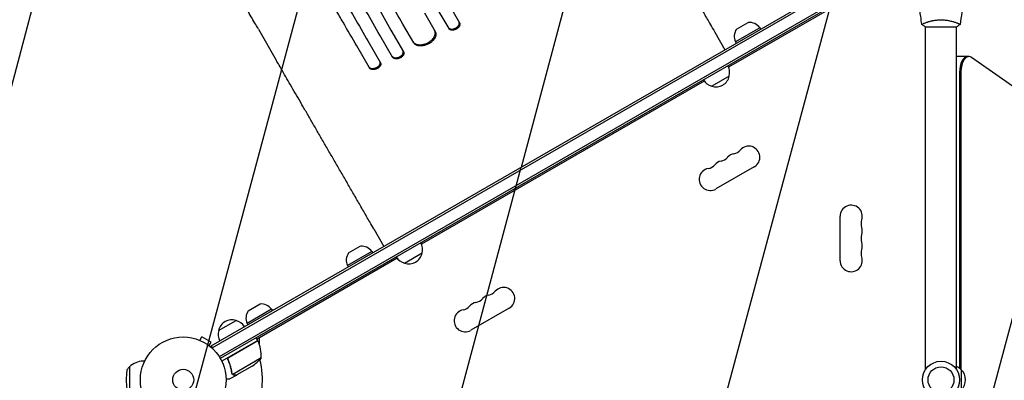
# Model space of a CAD drawing. Units: millimetres. Extents: x -5299 to 4624, y -4111 to 4673.
# Drawn here: x -2076 to -859, y 2163 to 2610 of the extents above; entities that cross this region are included whole.
import ezdxf

# ---------------------------------------------------------------- set-up
doc = ezdxf.new("R2010")
doc.units = ezdxf.units.MM
doc.header["$LTSCALE"] = 20
doc.linetypes.add('HIDDEN', pattern=[9.525, 6.35, -3.175])
for name, color, linetype in [('2d', 230, 'Continuous'), ('EN-Free_Space', 10, 'HIDDEN'), ('EN-Free_Space_Hatch', 10, 'HIDDEN')]:
    doc.layers.add(name, color=color, linetype=linetype)

msp = doc.modelspace()

# ---------------------------------------------------------------- hatches: boundary and pattern name
at = {"layer": 'EN-Free_Space_Hatch'}
h = msp.add_hatch(dxfattribs=at)
h.set_pattern_fill('ANSI31', color=256, scale=100, angle=-150)
h.set_pattern_definition([(255, (-1074.27, 2625.77), (306.68, -82.175), [])])
edge = h.paths.add_edge_path()
edge.add_line((-1205.6, 4088.1), (-549, 2951))
edge.add_arc((-1415.1, 2451), 1000, -150, 30, ccw=False)
edge.add_line((-2281.1, 1951), (-2937.6, 3088.1))
edge.add_arc((-2071.6, 3588.1), 1000, -330, -150, ccw=False)

# ---------------------------------------------------------------- linework, layer by layer
at = {"layer": '2d'}
for p, q in [((-1839.6, 2205.9), (-990.5, 2696.1)), ((-1838.3, 2203.7), (-989.3, 2693.9)), ((-984.1, 2680.7), (-1829.5, 2192.6)), ((-982.9, 2678.5), (-1828.2, 2190.5)), ((-1026.3, 2651.1), (-1199.6, 2551.1)), ((-1548, 2633.2), (-1532.3, 2606)), ((-1575.7, 2618.2), (-1562.4, 2595.2)), ((-1545.4, 2598.8), (-1561.1, 2625.9)), ((-1189.9, 2598.1), (-1175.3, 2606.5)), ((-956, 2606.2), (-956, 2606.2)), ((-918, 2606.2), (-918, 2606.2)), ((-1781.2, 2598.2), (-1759.1, 2559.8)), ((-1617.2, 2597.1), (-1601.5, 2570)), ((-1589.1, 2581.4), (-1602.4, 2604.4)), ((-1216.7, 2594.4), (-1204.2, 2572.7)), ((-1161, 2599.9), (-1191.3, 2582.4)), ((-1161, 2599.9), (-1160, 2598.2)), ((-956.5, 2601), (-917.5, 2601)), ((-956, 2177), (-956, 2601)), ((-918, 2177), (-918, 2601)), ((-1645.8, 2583.6), (-1630.1, 2556.5)), ((-1615.1, 2563.5), (-1630.8, 2590.6)), ((-1191.3, 2582.4), (-1190.3, 2580.7)), ((-1643.9, 2550.2), (-1659.6, 2577.4)), ((-902.4, 2564.3), (-918, 2564.3)), ((-694.1, 2418.7), (-899.1, 2563.1)), ((-1229.7, 2533.7), (-1579.4, 2331.8)), ((-1198.9, 2540), (-1220.5, 2527.5)), ((-914.1, 2544.3), (-914.1, 2178.2)), ((-912.4, 2544.3), (-912.4, 2176.7)), ((-1167.9, 2427.8), (-1215.5, 2400.3)), ((-1061.7, 2311.5), (-1061.7, 2366.5)), ((-1638.4, 2350.9), (-1625.9, 2329.2)), ((-1669.7, 2321.1), (-1655.1, 2329.5)), ((-1609.5, 2314.5), (-1782.8, 2214.4)), ((-1640.8, 2322.9), (-1671.1, 2305.4)), ((-1640.8, 2322.9), (-1639.8, 2321.2)), ((-1578.6, 2320.7), (-1600.3, 2308.2)), ((-1671.1, 2305.4), (-1670.1, 2303.7)), ((-1793.7, 2249.5), (-1779.1, 2257.9)), ((-1471, 2252.8), (-1518.6, 2225.3)), ((-1764.8, 2251.3), (-1795.1, 2233.8)), ((-1764.8, 2251.3), (-1763.8, 2249.6)), ((-1830.4, 2225), (-1808.8, 2237.5)), ((-1795.1, 2233.8), (-1794.1, 2232.1)), ((-1853.4, 2212.8), (-1851, 2217)), ((-1839.7, 2210.5), (-1851, 2217)), ((-1781.8, 2212.7), (-1783.8, 2216.1)), ((-1854.8, 2213.4), (-1854.8, 2213.4)), ((-1854.8, 2213.4), (-1854.8, 2213.4)), ((-1842.1, 2206.3), (-1839.7, 2210.5)), ((-1841, 2205.4), (-1841, 2205.4)), ((-1841, 2205.4), (-1841, 2205.4)), ((-1839.6, 2205.9), (-1837.6, 2202.5)), ((-1781.8, 2212.7), (-1826.3, 2187)), ((-1817.1, 2192.1), (-1781.7, 2212.5)), ((-1780, 2216), (-1780, 2208)), ((-1942.2, 2178.4), (-1940.6, 2180)), ((-1940.6, 2180), (-1940.6, 2148)), ((-1940.5, 2180), (-1940.6, 2180)), ((-1921.8, 2187), (-1923.9, 2187)), ((-1818, 2187.4), (-1818.7, 2188.7)), ((-1777.5, 2191.2), (-1812.9, 2170.7)), ((-1788.7, 2181), (-1807.7, 2170)), ((-1807.9, 2169.9), (-1816.3, 2165)), ((-1813.5, 2171.5), (-1813.5, 2171.5)), ((-1807.9, 2169.9), (-1807.9, 2170)), ((-912, 2176.5), (-912, 2151.5))]:
    msp.add_line(p, q, dxfattribs=at)
for centre, radius in [((-1874.1, 2164), 53), ((-937, 2164), 23), ((-937, 2164), 16), ((-1874.1, 2164), 13)]:
    msp.add_circle(centre, radius, dxfattribs=at)
for centre, radius, start, end in [((-1174, 2590.5), 16, 35.9413, 94.6844), ((-1176.7, 2589), 16, 145.3156, 204.0587), ((-1215.3, 2544.5), 17, 344.1865, 29.3587), ((-1216.2, 2544), 17, 210.6413, 255.8135), ((-1215.4, 2543.7), 17, 252.6679, 347.3321), ((-1195.9, 2458), 14.3, 280.8901, 319.1099), ((-1174.7, 2439.6), 13.7, 300, 139.1099), ((-1211.7, 2448.8), 14.3, 280.8901, 319.1099), ((-1190.6, 2430.5), 13.7, 100.8901, 139.1099), ((-1222.3, 2412.1), 13.7, 100.8901, 300), ((-1227.6, 2439.6), 14.3, 280.8901, 319.1099), ((-1206.4, 2421.3), 13.7, 100.8901, 139.1099), ((-1048, 2366.5), 13.7, 340.8901, 180), ((-1021.6, 2357.3), 14.3, 160.8901, 199.1099), ((-1048, 2348.2), 13.7, 340.8901, 19.1099), ((-1021.6, 2339), 14.3, 160.8901, 199.1099), ((-1653.7, 2313.5), 16, 35.9413, 94.6844), ((-1595.1, 2325.3), 17, 344.1865, 29.3587), ((-1048, 2329.8), 13.7, 340.8901, 19.1099), ((-1656.5, 2312), 16, 145.3156, 204.0587), ((-1596, 2324.8), 17, 210.6413, 255.8135), ((-1595.2, 2324.5), 17, 252.6679, 347.3321), ((-1048, 2311.5), 13.7, 180, 19.1099), ((-1021.6, 2320.7), 14.3, 160.8901, 199.1099), ((-1477.8, 2264.6), 13.7, 300, 139.1099), ((-1493.7, 2255.5), 13.7, 100.8901, 139.1099), ((-1499, 2283), 14.3, 280.8901, 319.1099), ((-1777.8, 2241.9), 16, 35.9413, 94.6844), ((-1530.7, 2264.6), 14.3, 280.8901, 319.1099), ((-1509.6, 2246.3), 13.7, 100.8901, 139.1099), ((-1514.8, 2273.8), 14.3, 280.8901, 319.1099), ((-1780.5, 2240.4), 16, 145.3156, 204.0587), ((-1525.4, 2237.1), 13.7, 100.8901, 300), ((-1813.8, 2221.3), 17, 72.6679, 167.3321), ((-1813.1, 2220.9), 17, 30.6413, 75.8135), ((-1813.9, 2220.4), 17, 164.1865, 209.3587), ((-1874.1, 2164), 98, 27.5437, 27.6607), ((-1784.4, 2211.1), 3, 23.5272, 26.8088), ((-1827.5, 2192.4), 50, 358.6503, 23.5272), ((-1923.9, 2164), 23, 90, 135.9208), ((-1816.4, 2222.6), 50, 303.6243, 321.1002), ((-1874.1, 2164), 98, 333.017, 14.7999), ((-924.2, 2164.5), 17, 44.1865, 68.6457), ((-1861.6, 2164), 83, 172.4048, 187.5952), ((-1937.9, 2174.2), 6, 135.2339, 172.4048), ((-923.6, 2164), 17, 312.6679, 47.3321)]:
    msp.add_arc(centre, radius, start, end, dxfattribs=at)
for centre, start_param, end_param in [((-918, 2544.3), 0, 0.00753), ((-904.1, 2544.3), 0, 1.570796), ((-904.1, 2544.3), 0, 1.570796), ((-902.4, 2544.3), -0.338653, 1.570796)]:
    msp.add_ellipse(centre, major_axis=(0, 20), ratio=0.5, start_param=start_param, end_param=end_param, dxfattribs=at)
for points, knots in [([(-1602.4, 2604.4), (-1607.9, 2614), (-1613.6, 2623.8), (-1622.3, 2638.9), (-1625.3, 2644), (-1631.2, 2654.4), (-1634.3, 2659.6), (-1649.5, 2686.1), (-1662.3, 2708.2), (-1689, 2754.4), (-1702.8, 2778.4), (-1720.8, 2809.6), (-1724.5, 2815.9), (-1731.8, 2828.6), (-1735.5, 2835), (-1746.6, 2854.2), (-1754.1, 2867.2), (-1776.9, 2906.6), (-1792.3, 2933.4), (-1823.9, 2988.1), (-1840, 3015.9), (-1864.6, 3058.6), (-1872.9, 3072.9), (-1883.3, 3091), (-1885.4, 3094.7), (-1889.6, 3101.9), (-1891.7, 3105.6), (-1898, 3116.5), (-1902.2, 3123.8), (-1923.3, 3160.3), (-1940.3, 3189.7), (-1957.4, 3219.2)], [0, 0, 0, 0, 0.0512878, 0.0512878, 0.0769317, 0.0769317, 0.1025756, 0.1025756, 0.2051513, 0.2051513, 0.3077269, 0.3077269, 0.3333708, 0.3333708, 0.3590147, 0.3590147, 0.4103025, 0.4103025, 0.5128782, 0.5128782, 0.6154538, 0.6154538, 0.6667416, 0.6667416, 0.6795636, 0.6795636, 0.6923855, 0.6923855, 0.7180294, 0.7180294, 0.8206051, 0.8206051, 0.8206051, 0.8206051]), ([(-1630.8, 2590.6), (-1636.3, 2600.1), (-1641.9, 2609.9), (-1650.6, 2625), (-1653.6, 2630.1), (-1659.5, 2640.4), (-1662.6, 2645.6), (-1677.8, 2672), (-1690.5, 2694.1), (-1717.1, 2740.1), (-1730.9, 2764), (-1748.9, 2795.1), (-1752.5, 2801.4), (-1759.8, 2814.1), (-1763.5, 2820.5), (-1774.6, 2839.7), (-1782.1, 2852.6), (-1804.7, 2891.9), (-1820.2, 2918.6), (-1851.6, 2973.1), (-1867.7, 3000.9), (-1892.2, 3043.4), (-1900.5, 3057.7), (-1910.9, 3075.8), (-1913, 3079.4), (-1917.2, 3086.6), (-1919.3, 3090.3), (-1925.5, 3101.1), (-1929.7, 3108.4), (-1950.8, 3144.8), (-1967.7, 3174.1), (-1984.7, 3203.6)], [0, 0, 0, 0, 0.0511382, 0.0511382, 0.0767072, 0.0767072, 0.1022763, 0.1022763, 0.2045526, 0.2045526, 0.306829, 0.306829, 0.332398, 0.332398, 0.3579671, 0.3579671, 0.4091053, 0.4091053, 0.5113816, 0.5113816, 0.6136579, 0.6136579, 0.6647961, 0.6647961, 0.6775806, 0.6775806, 0.6903652, 0.6903652, 0.7159342, 0.7159342, 0.8182106, 0.8182106, 0.8182106, 0.8182106]), ([(-1971.7, 3211.1), (-1963.2, 3196.3), (-1954.6, 3181.5), (-1941.9, 3159.5), (-1937.7, 3152.1), (-1929.2, 3137.5), (-1925, 3130.2), (-1904, 3093.8), (-1887.4, 3065.1), (-1854.7, 3008.4), (-1838.5, 2980.4), (-1818.6, 2945.9), (-1814.6, 2939), (-1806.7, 2925.3), (-1802.8, 2918.5), (-1791.1, 2898.3), (-1783.4, 2885), (-1760.7, 2845.7), (-1746, 2820.2), (-1717.6, 2771), (-1703.8, 2747.1), (-1683.9, 2712.5), (-1677.3, 2701.2), (-1669.3, 2687.3), (-1667.7, 2684.5), (-1664.5, 2679), (-1662.9, 2676.3), (-1658.2, 2668.1), (-1655.1, 2662.8), (-1639.8, 2636.3), (-1628.2, 2616.2), (-1617.2, 2597.1)], [0, 0, 0, 0, 0.0512151, 0.0512151, 0.0768227, 0.0768227, 0.1024303, 0.1024303, 0.2048606, 0.2048606, 0.3072908, 0.3072908, 0.3328984, 0.3328984, 0.358506, 0.358506, 0.4097211, 0.4097211, 0.5121514, 0.5121514, 0.6145817, 0.6145817, 0.6657968, 0.6657968, 0.6786006, 0.6786006, 0.6914044, 0.6914044, 0.717012, 0.717012, 0.8194423, 0.8194423, 0.8194423, 0.8194423]), ([(-1999.1, 3195.5), (-1990.6, 3180.7), (-1982.1, 3166), (-1969.4, 3144.1), (-1965.1, 3136.7), (-1956.7, 3122.1), (-1952.5, 3114.9), (-1931.6, 3078.6), (-1915.1, 3050), (-1882.4, 2993.5), (-1866.3, 2965.6), (-1846.5, 2931.2), (-1842.5, 2924.3), (-1836.6, 2914.1), (-1834.6, 2910.7), (-1830.7, 2903.9), (-1828.8, 2900.5), (-1819.1, 2883.7), (-1811.4, 2870.5), (-1788.8, 2831.3), (-1774.2, 2806), (-1745.8, 2756.9), (-1732.1, 2733.1), (-1712.2, 2698.6), (-1705.7, 2687.3), (-1697.7, 2673.5), (-1696.1, 2670.7), (-1692.9, 2665.2), (-1691.3, 2662.5), (-1686.7, 2654.4), (-1683.6, 2649), (-1668.3, 2622.6), (-1656.8, 2602.6), (-1645.8, 2583.6)], [0, 0, 0, 0, 0.0510415, 0.0510415, 0.0765623, 0.0765623, 0.1020831, 0.1020831, 0.2041661, 0.2041661, 0.3062492, 0.3062492, 0.33177, 0.33177, 0.3445303, 0.3445303, 0.3572907, 0.3572907, 0.4083323, 0.4083323, 0.5104153, 0.5104153, 0.6124984, 0.6124984, 0.6635399, 0.6635399, 0.6763003, 0.6763003, 0.6890607, 0.6890607, 0.7145814, 0.7145814, 0.8166645, 0.8166645, 0.8166645, 0.8166645]), ([(-1659.6, 2577.4), (-1665, 2586.9), (-1670.6, 2596.6), (-1679.3, 2611.7), (-1682.2, 2616.7), (-1688.2, 2627), (-1691.2, 2632.2), (-1706.4, 2658.5), (-1719.1, 2680.5), (-1745.5, 2726.3), (-1759.3, 2750.1), (-1777.1, 2781.1), (-1780.7, 2787.3), (-1786.2, 2796.8), (-1788, 2800), (-1791.7, 2806.3), (-1793.5, 2809.5), (-1802.8, 2825.5), (-1810.2, 2838.4), (-1832.8, 2877.5), (-1848.2, 2904.1), (-1879.5, 2958.4), (-1895.5, 2986.1), (-1920, 3028.5), (-1928.2, 3042.7), (-1938.6, 3060.7), (-1940.6, 3064.3), (-1944.8, 3071.5), (-1946.9, 3075.1), (-1953.2, 3086), (-1957.3, 3093.2), (-1978.3, 3129.5), (-1995.1, 3158.7), (-2012.1, 3188)], [0, 0, 0, 0, 0.050942, 0.050942, 0.076413, 0.076413, 0.1018839, 0.1018839, 0.2037679, 0.2037679, 0.3056518, 0.3056518, 0.3311228, 0.3311228, 0.3438583, 0.3438583, 0.3565938, 0.3565938, 0.4075358, 0.4075358, 0.5094197, 0.5094197, 0.6113037, 0.6113037, 0.6622457, 0.6622457, 0.6749812, 0.6749812, 0.6877167, 0.6877167, 0.7131876, 0.7131876, 0.8150716, 0.8150716, 0.8150716, 0.8150716]), ([(-1781.2, 2598.2), (-1782.3, 2600.1), (-1783.4, 2601.9), (-1787.5, 2609), (-1790.5, 2614.2), (-1796.6, 2624.8), (-1799.7, 2630.3), (-1806.1, 2641.2), (-1809.3, 2646.8), (-1815.8, 2658), (-1819.1, 2663.7), (-1825.7, 2675.2), (-1829.1, 2681.1), (-1835.9, 2692.9), (-1839.4, 2698.9), (-1846.3, 2710.9), (-1849.8, 2717), (-1857, 2729.4), (-1860.6, 2735.6), (-1867.8, 2748.2), (-1871.5, 2754.6), (-1878.9, 2767.4), (-1882.7, 2773.9), (-1890.2, 2787), (-1894, 2793.5), (-1901.7, 2806.8), (-1905.6, 2813.6), (-1913.4, 2827.1), (-1917.3, 2833.9), (-1925.2, 2847.6), (-1929.2, 2854.5), (-1937.3, 2868.5), (-1941.3, 2875.5), (-1949.5, 2889.6), (-1953.6, 2896.7), (-1961.8, 2911), (-1966, 2918.2), (-1974.3, 2932.7), (-1978.6, 2940), (-1987, 2954.6), (-1991.3, 2962), (-1999.8, 2976.8), (-2004.1, 2984.3), (-2012.8, 2999.2), (-2017.1, 3006.8), (-2025.8, 3021.9), (-2030.2, 3029.5), (-2039, 3044.7), (-2043.4, 3052.4), (-2052.3, 3067.7), (-2056.8, 3075.4), (-2065.7, 3090.9), (-2070.2, 3098.7), (-2079.2, 3114.3), (-2083.7, 3122.1), (-2091.2, 3135), (-2094.1, 3140.1), (-2097.1, 3145.2)], [0, 0, 0, 0, 10.000141, 10.000141, 37.422767, 37.422767, 64.762724, 64.762724, 91.991396, 91.991396, 119.118151, 119.118151, 146.152307, 146.152307, 173.103065, 173.103065, 199.979522, 199.979522, 226.790684, 226.790684, 253.545476, 253.545476, 280.25276, 280.25276, 306.921349, 306.921349, 333.560016, 333.560016, 360.177516, 360.177516, 386.782594, 386.782594, 413.38815, 413.38815, 440.000874, 440.000874, 466.632744, 466.632744, 493.292415, 493.292415, 519.988574, 519.988574, 546.729955, 546.729955, 573.525354, 573.525354, 600.383639, 600.383639, 627.313766, 627.313766, 654.324785, 654.324785, 681.425859, 681.425859, 708.626266, 708.626266, 726.286372, 726.286372, 726.286372, 726.286372]), ([(-1337.3, 2803.3), (-1336.3, 2801.5), (-1335.2, 2799.6), (-1332.3, 2794.6), (-1330.5, 2791.5), (-1326.8, 2785), (-1324.8, 2781.7), (-1320.9, 2774.9), (-1318.9, 2771.5), (-1314.9, 2764.4), (-1312.8, 2760.8), (-1308.5, 2753.4), (-1306.4, 2749.7), (-1302, 2742.1), (-1299.7, 2738.2), (-1295.2, 2730.3), (-1292.9, 2726.3), (-1288.2, 2718.2), (-1285.8, 2714.1), (-1281, 2705.8), (-1278.6, 2701.6), (-1273.7, 2693.1), (-1271.2, 2688.8), (-1266.2, 2680.2), (-1263.7, 2675.8), (-1258.6, 2667), (-1256.1, 2662.6), (-1250.9, 2653.7), (-1248.4, 2649.2), (-1243.2, 2640.2), (-1240.5, 2635.7), (-1235.3, 2626.6), (-1232.7, 2622), (-1227.4, 2612.9), (-1224.8, 2608.3), (-1220.3, 2600.6), (-1218.5, 2597.5), (-1216.7, 2594.4)], [0, 0, 0, 0, 10.001256, 10.001256, 25.889138, 25.889138, 41.76562, 41.76562, 57.63591, 57.63591, 73.504519, 73.504519, 89.374391, 89.374391, 105.247078, 105.247078, 121.122967, 121.122967, 137.001534, 137.001534, 152.881623, 152.881623, 168.761756, 168.761756, 184.640445, 184.640445, 200.516509, 200.516509, 216.389377, 216.389377, 232.259379, 232.259379, 248.128, 248.128, 263.998098, 263.998098, 274.861861, 274.861861, 274.861861, 274.861861]), ([(-960.6, 2604.1), (-961.1, 2607.3), (-961.6, 2610.6), (-962.8, 2618.9), (-963.4, 2624.1), (-964.3, 2634.3), (-964.7, 2639.4), (-964.9, 2644.4)], [0.059167, 0.059167, 0.059167, 0.059167, 10.001334, 10.001334, 25.653135, 25.653135, 40.963039, 40.963039, 40.963039, 40.963039]), ([(-909.2, 2644.4), (-909.3, 2641.1), (-909.5, 2637.8), (-910.1, 2629.3), (-910.6, 2624.2), (-911.9, 2614), (-912.6, 2609), (-913.5, 2604.1)], [0, 0, 0, 0, 10.001335, 10.001335, 25.652861, 25.652861, 40.904303, 40.904303, 40.904303, 40.904303]), ([(-1537.2, 2599.5), (-1536.8, 2599.8), (-1536.4, 2600), (-1535.8, 2600.4), (-1535.6, 2600.6), (-1535.2, 2600.9), (-1535, 2601.1), (-1534.5, 2601.5), (-1534.2, 2601.9), (-1533.7, 2602.6), (-1533.5, 2602.9), (-1533.1, 2603.7), (-1532.9, 2604), (-1532.8, 2604.6), (-1532.7, 2604.7), (-1532.7, 2605.1), (-1532.6, 2605.4), (-1532.6, 2605.8), (-1532.6, 2606.1), (-1532.7, 2606.3), (-1532.8, 2606.7), (-1532.9, 2607), (-1533, 2607.3)], [0, 0, 0, 0, 0.00146477, 0.00146477, 0.00219715, 0.00219715, 0.00292954, 0.00292954, 0.00439431, 0.00439431, 0.00585908, 0.00585908, 0.00732385, 0.00732385, 0.00805623, 0.00805623, 0.00878862, 0.009521, 0.009521, 0.01025339, 0.01025339, 0.01171816, 0.01171816, 0.01171816, 0.01171816]), ([(-1532.3, 2606), (-1532.1, 2605.7), (-1532, 2605.4), (-1531.9, 2604.9), (-1531.9, 2604.8), (-1531.8, 2604.5), (-1531.8, 2604.3), (-1531.9, 2603.8), (-1531.9, 2603.4), (-1532.2, 2602.7), (-1532.3, 2602.3), (-1532.7, 2601.6), (-1532.9, 2601.3), (-1533.3, 2600.7), (-1533.5, 2600.6), (-1533.8, 2600.2), (-1534.1, 2599.9), (-1534.4, 2599.6), (-1534.8, 2599.3), (-1535, 2599.1), (-1535.6, 2598.7), (-1536, 2598.4), (-1536.4, 2598.2)], [0, 0, 0, 0, 0.00146477, 0.00146477, 0.00219715, 0.00219715, 0.00292954, 0.00292954, 0.00439431, 0.00439431, 0.00585907, 0.00585907, 0.00732384, 0.00732384, 0.00805623, 0.00805623, 0.00878861, 0.00952099, 0.00952099, 0.01025338, 0.01025338, 0.01171815, 0.01171815, 0.01171815, 0.01171815]), ([(-960.5, 2604), (-960.5, 2604), (-960.5, 2604), (-960.5, 2604), (-960.5, 2604), (-960.6, 2604.1), (-960.5, 2604.1), (-960.5, 2604.1), (-960.5, 2604.2), (-960.3, 2604.3), (-959.9, 2604.5), (-959.2, 2604.9), (-958.9, 2605), (-958.3, 2605.3), (-957.9, 2605.5), (-956.7, 2606), (-955.8, 2606.3), (-954.4, 2606.8), (-954.1, 2606.9), (-953.6, 2607), (-953.3, 2607.1), (-952.4, 2607.4), (-951.8, 2607.6), (-950.5, 2607.9), (-949.8, 2608.1), (-948.7, 2608.4), (-948.4, 2608.4), (-947.6, 2608.6), (-947.3, 2608.7), (-945.4, 2609), (-943.8, 2609.3), (-941.3, 2609.5), (-940.5, 2609.6), (-938.8, 2609.7), (-937.9, 2609.7), (-937, 2609.7)], [0.12220864, 0.12220864, 0.12220864, 0.12220864, 0.12268837, 0.12268837, 0.12524335, 0.12524335, 0.12652085, 0.12652085, 0.12779834, 0.12779834, 0.13290832, 0.13290832, 0.13546331, 0.13546331, 0.1380183, 0.1380183, 0.14312827, 0.14312827, 0.14440577, 0.14440577, 0.14568326, 0.14568326, 0.14823825, 0.14823825, 0.15079324, 0.15079324, 0.15207073, 0.15207073, 0.15334823, 0.15334823, 0.15845821, 0.15845821, 0.16101319, 0.16101319, 0.16356818, 0.16356818, 0.16356818, 0.16356818]), ([(-937, 2609.7), (-936.2, 2609.7), (-935.3, 2609.7), (-933.6, 2609.6), (-932.8, 2609.6), (-931.6, 2609.4), (-931.1, 2609.4), (-930.3, 2609.3), (-929.9, 2609.2), (-928.7, 2609), (-927.9, 2608.9), (-926.4, 2608.6), (-925.7, 2608.4), (-924.3, 2608.1), (-923.6, 2607.9), (-921.6, 2607.4), (-920.4, 2607), (-918.8, 2606.5), (-918.3, 2606.3), (-917.4, 2605.9), (-916.9, 2605.8), (-915.8, 2605.3), (-915.1, 2605), (-914.4, 2604.6), (-914.2, 2604.5), (-913.8, 2604.3), (-913.7, 2604.3), (-913.6, 2604.2), (-913.6, 2604.1), (-913.5, 2604.1), (-913.5, 2604.1), (-913.5, 2604), (-913.5, 2604), (-913.5, 2604), (-913.5, 2604), (-913.5, 2604)], [0.16356818, 0.16356818, 0.16356818, 0.16356818, 0.1661247, 0.1661247, 0.16868122, 0.16868122, 0.16995948, 0.16995948, 0.17123774, 0.17123774, 0.17379425, 0.17379425, 0.17635077, 0.17635077, 0.17890729, 0.17890729, 0.18402032, 0.18402032, 0.18657684, 0.18657684, 0.18913336, 0.18913336, 0.19424639, 0.19424639, 0.19680291, 0.19680291, 0.19935943, 0.19935943, 0.20063769, 0.20063769, 0.20191595, 0.20191595, 0.20447247, 0.20447247, 0.20490292, 0.20490292, 0.20490292, 0.20490292]), ([(-1571.7, 2581.2), (-1570.8, 2581.7), (-1570, 2582.2), (-1568.8, 2583), (-1568.4, 2583.3), (-1567.6, 2583.9), (-1567.3, 2584.2), (-1566.3, 2585.1), (-1565.6, 2585.8), (-1564.8, 2586.8), (-1564.6, 2587.1), (-1564.1, 2587.8), (-1563.9, 2588.2), (-1563.3, 2589.2), (-1563, 2590), (-1562.6, 2591), (-1562.5, 2591.4), (-1562.4, 2592.1), (-1562.3, 2592.8), (-1562.3, 2593.4), (-1562.4, 2594.1), (-1562.4, 2594.4), (-1562.6, 2595.4), (-1562.9, 2595.9), (-1563.2, 2596.5)], [0, 0, 0, 0, 0.00293157, 0.00293157, 0.00439736, 0.00439736, 0.00586314, 0.00586314, 0.00879471, 0.00879471, 0.0102605, 0.0102605, 0.01172628, 0.01172628, 0.01465785, 0.01465785, 0.01612364, 0.01612364, 0.01758942, 0.01905521, 0.01905521, 0.02052099, 0.02052099, 0.02345256, 0.02345256, 0.02345256, 0.02345256]), ([(-1562.4, 2595.2), (-1562.1, 2594.6), (-1561.9, 2594), (-1561.7, 2593.1), (-1561.6, 2592.8), (-1561.6, 2592.1), (-1561.6, 2591.8), (-1561.6, 2590.8), (-1561.7, 2590.1), (-1562.1, 2589), (-1562.2, 2588.6), (-1562.5, 2587.9), (-1562.7, 2587.6), (-1563.3, 2586.5), (-1563.8, 2585.8), (-1564.6, 2584.8), (-1564.9, 2584.5), (-1565.5, 2583.8), (-1566.1, 2583.2), (-1566.9, 2582.5), (-1567.6, 2582), (-1568, 2581.7), (-1569.2, 2580.8), (-1570, 2580.3), (-1570.9, 2579.9)], [0, 0, 0, 0, 0.00293155, 0.00293155, 0.00439733, 0.00439733, 0.00586311, 0.00586311, 0.00879466, 0.00879466, 0.01026044, 0.01026044, 0.01172622, 0.01172622, 0.01465777, 0.01465777, 0.01612355, 0.01612355, 0.01758933, 0.01905511, 0.01905511, 0.02052088, 0.02052088, 0.02345244, 0.02345244, 0.02345244, 0.02345244]), ([(-1546.2, 2600.1), (-1546, 2599.8), (-1545.8, 2599.6), (-1545.5, 2599.2), (-1545.4, 2599.1), (-1545.1, 2598.9), (-1544.9, 2598.9), (-1544.5, 2598.6), (-1544.1, 2598.5), (-1543.4, 2598.3), (-1543, 2598.2), (-1542.2, 2598.2), (-1541.7, 2598.2), (-1541, 2598.2), (-1540.8, 2598.3), (-1540.4, 2598.3), (-1539.9, 2598.4), (-1539.5, 2598.6), (-1539, 2598.7), (-1538.8, 2598.8), (-1538.1, 2599.1), (-1537.6, 2599.3), (-1537.2, 2599.5)], [0, 0, 0, 0, 0.00146489, 0.00146489, 0.00219734, 0.00219734, 0.00292978, 0.00292978, 0.00439467, 0.00439467, 0.00585956, 0.00585956, 0.00732445, 0.00732445, 0.0080569, 0.0080569, 0.00878934, 0.00952179, 0.00952179, 0.01025423, 0.01025423, 0.01171912, 0.01171912, 0.01171912, 0.01171912]), ([(-1536.4, 2598.2), (-1536.9, 2597.9), (-1537.3, 2597.7), (-1538, 2597.5), (-1538.2, 2597.4), (-1538.7, 2597.2), (-1538.9, 2597.2), (-1539.6, 2597), (-1540, 2596.9), (-1540.9, 2596.8), (-1541.4, 2596.8), (-1542.2, 2596.9), (-1542.6, 2597), (-1543.2, 2597.1), (-1543.3, 2597.2), (-1543.7, 2597.3), (-1544, 2597.4), (-1544.3, 2597.6), (-1544.6, 2597.8), (-1544.7, 2597.9), (-1545.1, 2598.2), (-1545.3, 2598.5), (-1545.4, 2598.8)], [0, 0, 0, 0, 0.00146489, 0.00146489, 0.00219733, 0.00219733, 0.00292978, 0.00292978, 0.00439467, 0.00439467, 0.00585956, 0.00585956, 0.00732445, 0.00732445, 0.00805689, 0.00805689, 0.00878934, 0.00952178, 0.00952178, 0.01025423, 0.01025423, 0.01171912, 0.01171912, 0.01171912, 0.01171912]), ([(-913.5, 2604), (-914.6, 2603.1), (-915.7, 2602.2), (-917.1, 2601.3), (-917.3, 2601.1), (-917.5, 2601)], [0, 0, 0, 0, 4.405135, 4.405135, 5.108724, 5.108724, 5.108724, 5.108724]), ([(-1589.9, 2582.8), (-1589.6, 2582.2), (-1589.2, 2581.7), (-1588.5, 2581.1), (-1588.2, 2580.8), (-1587.6, 2580.4), (-1587.3, 2580.3), (-1586.4, 2579.8), (-1585.7, 2579.5), (-1584.6, 2579.2), (-1584.2, 2579.1), (-1583.4, 2578.9), (-1583, 2578.9), (-1581.7, 2578.8), (-1580.8, 2578.8), (-1579.5, 2578.9), (-1579, 2578.9), (-1578.1, 2579.1), (-1577.2, 2579.2), (-1576.2, 2579.5), (-1575.3, 2579.7), (-1574.8, 2579.9), (-1573.5, 2580.4), (-1572.6, 2580.8), (-1571.7, 2581.2)], [0, 0, 0, 0, 0.00293266, 0.00293266, 0.00439899, 0.00439899, 0.00586531, 0.00586531, 0.00879797, 0.00879797, 0.0102643, 0.0102643, 0.01173063, 0.01173063, 0.01466328, 0.01466328, 0.01612961, 0.01612961, 0.01759594, 0.01906227, 0.01906227, 0.0205286, 0.0205286, 0.02346126, 0.02346126, 0.02346126, 0.02346126]), ([(-1570.9, 2579.9), (-1571.8, 2579.4), (-1572.7, 2579), (-1574.1, 2578.5), (-1574.5, 2578.4), (-1575.4, 2578.1), (-1575.9, 2578), (-1577.3, 2577.7), (-1578.2, 2577.6), (-1579.6, 2577.5), (-1580, 2577.5), (-1580.9, 2577.5), (-1581.4, 2577.5), (-1582.6, 2577.6), (-1583.4, 2577.7), (-1584.5, 2578), (-1584.9, 2578.2), (-1585.6, 2578.4), (-1586.3, 2578.7), (-1586.9, 2579.1), (-1587.4, 2579.5), (-1587.7, 2579.7), (-1588.4, 2580.4), (-1588.8, 2580.9), (-1589.1, 2581.4)], [0, 0, 0, 0, 0.00293265, 0.00293265, 0.00439897, 0.00439897, 0.00586529, 0.00586529, 0.00879794, 0.00879794, 0.01026426, 0.01026426, 0.01173058, 0.01173058, 0.01466323, 0.01466323, 0.01612955, 0.01612955, 0.01759588, 0.0190622, 0.0190622, 0.02052852, 0.02052852, 0.02346117, 0.02346117, 0.02346117, 0.02346117]), ([(-1606.7, 2563.8), (-1606.2, 2564.1), (-1605.8, 2564.3), (-1605.2, 2564.7), (-1605, 2564.8), (-1604.6, 2565.1), (-1604.4, 2565.3), (-1603.9, 2565.7), (-1603.6, 2566), (-1603, 2566.7), (-1602.8, 2567), (-1602.4, 2567.7), (-1602.2, 2568.1), (-1602.1, 2568.6), (-1602, 2568.8), (-1601.9, 2569.1), (-1601.9, 2569.3), (-1601.9, 2569.8), (-1601.9, 2570.1), (-1602, 2570.7), (-1602.2, 2571), (-1602.3, 2571.3)], [0, 0, 0, 0, 0.00146799, 0.00146799, 0.00220198, 0.00220198, 0.00293598, 0.00293598, 0.00440397, 0.00440397, 0.00587196, 0.00587196, 0.00733995, 0.00733995, 0.00807394, 0.00807394, 0.00880794, 0.00880794, 0.01027593, 0.01027593, 0.01174392, 0.01174392, 0.01174392, 0.01174392]), ([(-1601.5, 2570), (-1601.4, 2569.7), (-1601.3, 2569.4), (-1601.2, 2568.9), (-1601.1, 2568.8), (-1601.1, 2568.4), (-1601.1, 2568.3), (-1601.2, 2567.8), (-1601.2, 2567.4), (-1601.5, 2566.7), (-1601.6, 2566.4), (-1602, 2565.7), (-1602.3, 2565.4), (-1602.7, 2564.9), (-1602.8, 2564.7), (-1603.2, 2564.4), (-1603.5, 2564.1), (-1603.9, 2563.8), (-1604.2, 2563.5), (-1604.4, 2563.4), (-1605, 2563), (-1605.5, 2562.7), (-1605.9, 2562.5)], [0, 0, 0, 0, 0.00146797, 0.00146797, 0.00220196, 0.00220196, 0.00293594, 0.00293594, 0.00440391, 0.00440391, 0.00587188, 0.00587188, 0.00733986, 0.00733986, 0.00807384, 0.00807384, 0.00880783, 0.00954181, 0.00954181, 0.0102758, 0.0102758, 0.01174377, 0.01174377, 0.01174377, 0.01174377]), ([(-1638.4, 2350.9), (-1640.1, 2353.7), (-1641.8, 2356.6), (-1646.1, 2364.1), (-1648.7, 2368.7), (-1654, 2377.8), (-1656.6, 2382.4), (-1661.9, 2391.5), (-1664.5, 2396), (-1669.7, 2405), (-1672.3, 2409.5), (-1677.4, 2418.4), (-1680, 2422.8), (-1685.1, 2431.6), (-1687.6, 2436), (-1692.6, 2444.7), (-1695.1, 2448.9), (-1700, 2457.4), (-1702.4, 2461.6), (-1707.2, 2470), (-1709.6, 2474.1), (-1714.3, 2482.2), (-1716.6, 2486.2), (-1721.1, 2494.1), (-1723.4, 2498), (-1727.8, 2505.6), (-1729.9, 2509.3), (-1734.2, 2516.7), (-1736.3, 2520.3), (-1740.4, 2527.4), (-1742.4, 2530.9), (-1746.3, 2537.7), (-1748.2, 2541), (-1751.9, 2547.4), (-1753.8, 2550.6), (-1756.7, 2555.8), (-1757.9, 2557.8), (-1759.1, 2559.8)], [0, 0, 0, 0, 10.001256, 10.001256, 25.889127, 25.889127, 41.765605, 41.765605, 57.635896, 57.635896, 73.504511, 73.504511, 89.374388, 89.374388, 105.247082, 105.247082, 121.122977, 121.122977, 137.001548, 137.001548, 152.881639, 152.881639, 168.76177, 168.76177, 184.640456, 184.640456, 200.516513, 200.516513, 216.389375, 216.389375, 232.259371, 232.259371, 248.127986, 248.127986, 263.998083, 263.998083, 274.861853, 274.861853, 274.861853, 274.861853]), ([(-1635.3, 2550.5), (-1634.9, 2550.7), (-1634.5, 2550.9), (-1633.9, 2551.3), (-1633.7, 2551.4), (-1633.3, 2551.7), (-1633.1, 2551.9), (-1632.6, 2552.3), (-1632.2, 2552.6), (-1631.7, 2553.2), (-1631.4, 2553.6), (-1631, 2554.2), (-1630.8, 2554.6), (-1630.7, 2555.1), (-1630.6, 2555.3), (-1630.5, 2555.6), (-1630.5, 2555.8), (-1630.5, 2556.3), (-1630.5, 2556.6), (-1630.6, 2557.2), (-1630.7, 2557.5), (-1630.9, 2557.8)], [0, 0, 0, 0, 0.00147038, 0.00147038, 0.00220556, 0.00220556, 0.00294075, 0.00294075, 0.00441113, 0.00441113, 0.0058815, 0.0058815, 0.00735188, 0.00735188, 0.00808707, 0.00808707, 0.00882226, 0.00882226, 0.01029263, 0.01029263, 0.01176301, 0.01176301, 0.01176301, 0.01176301]), ([(-1615.9, 2564.8), (-1615.7, 2564.5), (-1615.5, 2564.3), (-1615.2, 2563.9), (-1615, 2563.8), (-1614.7, 2563.6), (-1614.6, 2563.5), (-1614.1, 2563.3), (-1613.8, 2563.1), (-1613, 2562.9), (-1612.6, 2562.8), (-1611.8, 2562.7), (-1611.3, 2562.7), (-1610.6, 2562.8), (-1610.4, 2562.8), (-1609.9, 2562.8), (-1609.5, 2562.9), (-1609, 2563), (-1608.5, 2563.1), (-1608.3, 2563.2), (-1607.6, 2563.4), (-1607.1, 2563.6), (-1606.7, 2563.8)], [0, 0, 0, 0, 0.00146841, 0.00146841, 0.00220262, 0.00220262, 0.00293682, 0.00293682, 0.00440524, 0.00440524, 0.00587365, 0.00587365, 0.00734206, 0.00734206, 0.00807627, 0.00807627, 0.00881047, 0.00954468, 0.00954468, 0.01027889, 0.01027889, 0.0117473, 0.0117473, 0.0117473, 0.0117473]), ([(-1605.9, 2562.5), (-1606.4, 2562.3), (-1606.8, 2562.1), (-1607.5, 2561.9), (-1607.7, 2561.8), (-1608.2, 2561.7), (-1608.4, 2561.6), (-1609.2, 2561.5), (-1609.6, 2561.4), (-1610.5, 2561.4), (-1611, 2561.4), (-1611.8, 2561.5), (-1612.2, 2561.6), (-1612.8, 2561.7), (-1613, 2561.8), (-1613.3, 2561.9), (-1613.5, 2562), (-1614, 2562.3), (-1614.3, 2562.5), (-1614.7, 2562.9), (-1615, 2563.2), (-1615.1, 2563.5)], [0, 0, 0, 0, 0.0014684, 0.0014684, 0.0022026, 0.0022026, 0.0029368, 0.0029368, 0.00440521, 0.00440521, 0.00587361, 0.00587361, 0.00734201, 0.00734201, 0.00807621, 0.00807621, 0.00881041, 0.00881041, 0.01027882, 0.01027882, 0.01174722, 0.01174722, 0.01174722, 0.01174722]), ([(-1644.6, 2551.6), (-1644.5, 2551.3), (-1644.3, 2551.1), (-1643.9, 2550.7), (-1643.8, 2550.6), (-1643.5, 2550.4), (-1643.3, 2550.3), (-1642.9, 2550), (-1642.5, 2549.9), (-1641.9, 2549.7), (-1641.7, 2549.7), (-1641.3, 2549.6), (-1641.1, 2549.6), (-1640.5, 2549.5), (-1640, 2549.5), (-1639.3, 2549.5), (-1639.1, 2549.5), (-1638.6, 2549.6), (-1638.2, 2549.6), (-1637.7, 2549.7), (-1637.2, 2549.8), (-1637, 2549.9), (-1636.3, 2550.1), (-1635.8, 2550.3), (-1635.3, 2550.5)], [0, 0, 0, 0, 0.00147093, 0.00147093, 0.00220639, 0.00220639, 0.00294185, 0.00294185, 0.00441278, 0.00441278, 0.00514824, 0.00514824, 0.0058837, 0.0058837, 0.00735463, 0.00735463, 0.00809009, 0.00809009, 0.00882556, 0.00956102, 0.00956102, 0.01029648, 0.01029648, 0.01176741, 0.01176741, 0.01176741, 0.01176741]), ([(-1634.6, 2549.2), (-1635, 2549), (-1635.5, 2548.8), (-1636.2, 2548.6), (-1636.4, 2548.5), (-1636.9, 2548.4), (-1637.1, 2548.3), (-1637.8, 2548.2), (-1638.3, 2548.2), (-1639.2, 2548.1), (-1639.7, 2548.1), (-1640.5, 2548.2), (-1641, 2548.3), (-1641.5, 2548.5), (-1641.7, 2548.6), (-1642.1, 2548.7), (-1642.2, 2548.8), (-1642.7, 2549), (-1643, 2549.3), (-1643.5, 2549.7), (-1643.7, 2550), (-1643.9, 2550.2)], [0, 0, 0, 0, 0.00147091, 0.00147091, 0.00220636, 0.00220636, 0.00294182, 0.00294182, 0.00441273, 0.00441273, 0.00588364, 0.00588364, 0.00735455, 0.00735455, 0.00809, 0.00809, 0.00882546, 0.00882546, 0.01029637, 0.01029637, 0.01176728, 0.01176728, 0.01176728, 0.01176728]), ([(-1630.1, 2556.5), (-1630, 2556.2), (-1629.9, 2555.9), (-1629.8, 2555.4), (-1629.7, 2555.3), (-1629.7, 2554.9), (-1629.7, 2554.8), (-1629.7, 2554.3), (-1629.8, 2553.9), (-1630.1, 2553.3), (-1630.2, 2552.9), (-1630.6, 2552.2), (-1630.9, 2551.9), (-1631.3, 2551.4), (-1631.5, 2551.3), (-1631.8, 2551), (-1632.1, 2550.7), (-1632.5, 2550.4), (-1632.9, 2550.1), (-1633.1, 2550), (-1633.7, 2549.6), (-1634.1, 2549.4), (-1634.6, 2549.2)], [0, 0, 0, 0, 0.00147035, 0.00147035, 0.00220552, 0.00220552, 0.00294069, 0.00294069, 0.00441104, 0.00441104, 0.00588138, 0.00588138, 0.00735173, 0.00735173, 0.0080869, 0.0080869, 0.00882208, 0.00955725, 0.00955725, 0.01029242, 0.01029242, 0.01176277, 0.01176277, 0.01176277, 0.01176277]), ([(-1818.6, 2188.3), (-1818.7, 2188.5), (-1818.7, 2188.7), (-1818.8, 2189), (-1818.8, 2189.2), (-1818.8, 2189.6), (-1818.8, 2189.8), (-1818.8, 2190.1), (-1818.7, 2190.3), (-1818.6, 2190.6), (-1818.6, 2190.8), (-1818.4, 2191.1), (-1818.3, 2191.3), (-1818.1, 2191.6), (-1817.9, 2191.7), (-1817.6, 2191.9), (-1817.5, 2192.1), (-1817.3, 2192.1)], [0, 0, 0, 0, 0.000547232, 0.000547232, 0.001094464, 0.001094464, 0.001641696, 0.001641696, 0.002188928, 0.002188928, 0.002736159, 0.002736159, 0.003283391, 0.003283391, 0.003830623, 0.003830623, 0.004377855, 0.004377855, 0.004377855, 0.004377855]), ([(-1818.3, 2188.3), (-1818.4, 2188.5), (-1818.5, 2188.8), (-1818.6, 2189.2), (-1818.6, 2189.3), (-1818.6, 2189.6), (-1818.6, 2189.8), (-1818.5, 2190.2), (-1818.4, 2190.4), (-1818.3, 2190.8), (-1818.2, 2191), (-1818, 2191.2), (-1818, 2191.3), (-1817.9, 2191.4)], [0, 0, 0, 0, 0.000839577, 0.000839577, 0.001259366, 0.001259366, 0.001679155, 0.001679155, 0.002518732, 0.002518732, 0.002938521, 0.002938521, 0.00335831, 0.00335831, 0.00335831, 0.00335831]), ([(-1818.6, 2188.3), (-1817.4, 2185.7), (-1816.5, 2183.1), (-1815.6, 2179.7), (-1815.4, 2179.1), (-1815.1, 2177.7), (-1814.9, 2177.1), (-1814.5, 2175.1), (-1814.3, 2173.8), (-1814.1, 2172.5)], [0.00267622, 0.00267622, 0.00267622, 0.00267622, 0.01136401, 0.01136401, 0.01353595, 0.01353595, 0.0157079, 0.0157079, 0.0200518, 0.0200518, 0.0200518, 0.0200518]), ([(-1813.9, 2172.6), (-1814.3, 2175.2), (-1814.8, 2177.8), (-1816.3, 2183), (-1817.2, 2185.6), (-1818.3, 2188.3)], [0, 0, 0, 0, 0.00859307, 0.00859307, 0.01718614, 0.01718614, 0.01718614, 0.01718614]), ([(-1812.8, 2170.5), (-1812.9, 2170.5), (-1813, 2170.5), (-1813.1, 2170.6), (-1813.2, 2170.7), (-1813.3, 2170.9), (-1813.4, 2171), (-1813.6, 2171.2), (-1813.6, 2171.3), (-1813.7, 2171.4)], [0, 0, 0, 0, 0.00051115, 0.00051115, 0.001022301, 0.001022301, 0.001533451, 0.001533451, 0.002044601, 0.002044601, 0.002044601, 0.002044601]), ([(-1811.1, 2169.9), (-1811.3, 2169.9), (-1811.4, 2169.9), (-1811.7, 2170), (-1811.7, 2170), (-1811.9, 2170), (-1811.9, 2170), (-1812, 2170), (-1812, 2170), (-1812, 2170), (-1812.1, 2170.1), (-1812.1, 2170.1), (-1812.3, 2170.2), (-1812.6, 2170.3), (-1812.8, 2170.5)], [0, 0, 0, 0, 0.25, 0.25, 0.375, 0.375, 0.4375, 0.46875, 0.484375, 0.492187, 0.492187, 0.5, 0.5, 1, 1, 1, 1]), ([(-1812.6, 2170.5), (-1812.3, 2170.3), (-1812.1, 2170.2), (-1811.7, 2170.1), (-1811.5, 2170.1), (-1811.2, 2170), (-1811.1, 2170), (-1810.9, 2170)], [0, 0, 0, 0, 0.00218234, 0.00218234, 0.003273511, 0.003273511, 0.004364681, 0.004364681, 0.004364681, 0.004364681]), ([(-1810.9, 2170), (-1810.1, 2170), (-1809.4, 2170), (-1808.3, 2170), (-1807.9, 2170), (-1807.7, 2170)], [0, 0, 0, 0, 0.00517024, 0.00517024, 0.01034048, 0.01034048, 0.01034048, 0.01034048]), ([(-1821.1, 2165), (-1820.6, 2165), (-1820.1, 2165), (-1819.3, 2165), (-1819, 2165), (-1818.5, 2165), (-1818.3, 2165), (-1818.1, 2165), (-1818, 2165), (-1817.9, 2165), (-1816.8, 2165), (-1816.3, 2165), (-1816.3, 2165)], [0.0535022, 0.0535022, 0.0535022, 0.0535022, 0.125, 0.125, 0.1875, 0.1875, 0.21875, 0.234375, 0.234375, 0.25, 0.25, 0.5, 0.5, 0.5, 0.5])]:
    msp.add_open_spline(points, degree=3, knots=knots, dxfattribs=at)
for points in [[(-960.5, 2604), (-960.5, 2604), (-960.5, 2604), (-960.5, 2604)], [(-956.5, 2601), (-958, 2601.9), (-959.3, 2603), (-960.5, 2604)], [(-1817.9, 2191.4), (-1817.6, 2191.7), (-1817.4, 2191.9), (-1817.1, 2192.1)], [(-1813.7, 2171.5), (-1813.9, 2171.8), (-1814, 2172.1), (-1814.1, 2172.5)], [(-1813.7, 2172), (-1813.8, 2172.2), (-1813.9, 2172.4), (-1813.9, 2172.6)], [(-1813.5, 2171.5), (-1813.6, 2171.7), (-1813.7, 2171.8), (-1813.7, 2172)], [(-1813.7, 2171.4), (-1813.7, 2171.4), (-1813.7, 2171.4), (-1813.7, 2171.5)], [(-1813.5, 2171.5), (-1813.5, 2171.6), (-1813.6, 2171.6), (-1813.6, 2171.7)], [(-1812.9, 2170.7), (-1813.1, 2171), (-1813.3, 2171.2), (-1813.5, 2171.5)], [(-1813.5, 2171.5), (-1813.5, 2171.5), (-1813.5, 2171.5), (-1813.5, 2171.5)], [(-1813.5, 2171.5), (-1813.5, 2171.5), (-1813.5, 2171.5), (-1813.5, 2171.5)], [(-1812.6, 2170.5), (-1812.7, 2170.6), (-1812.8, 2170.7), (-1812.9, 2170.7)]]:
    msp.add_open_spline(points, degree=3, dxfattribs=at)
msp.add_rational_spline([(-1811.1, 2169.9), (-1809, 2169.9), (-1807.9, 2169.9), (-1807.9, 2169.9)], [1, 0.989183671007, 0.983775506511, 0.983775506511], degree=3, dxfattribs=at)
at = {"layer": 'EN-Free_Space', "flags": 128}
msp.add_lwpolyline([(-1205.6, 4088.1), (-549, 2951, -1), (-2281.1, 1951), (-2937.6, 3088.1, -1)], format="xyb", close=True, dxfattribs=at)

doc.saveas('drawing.dxf')
